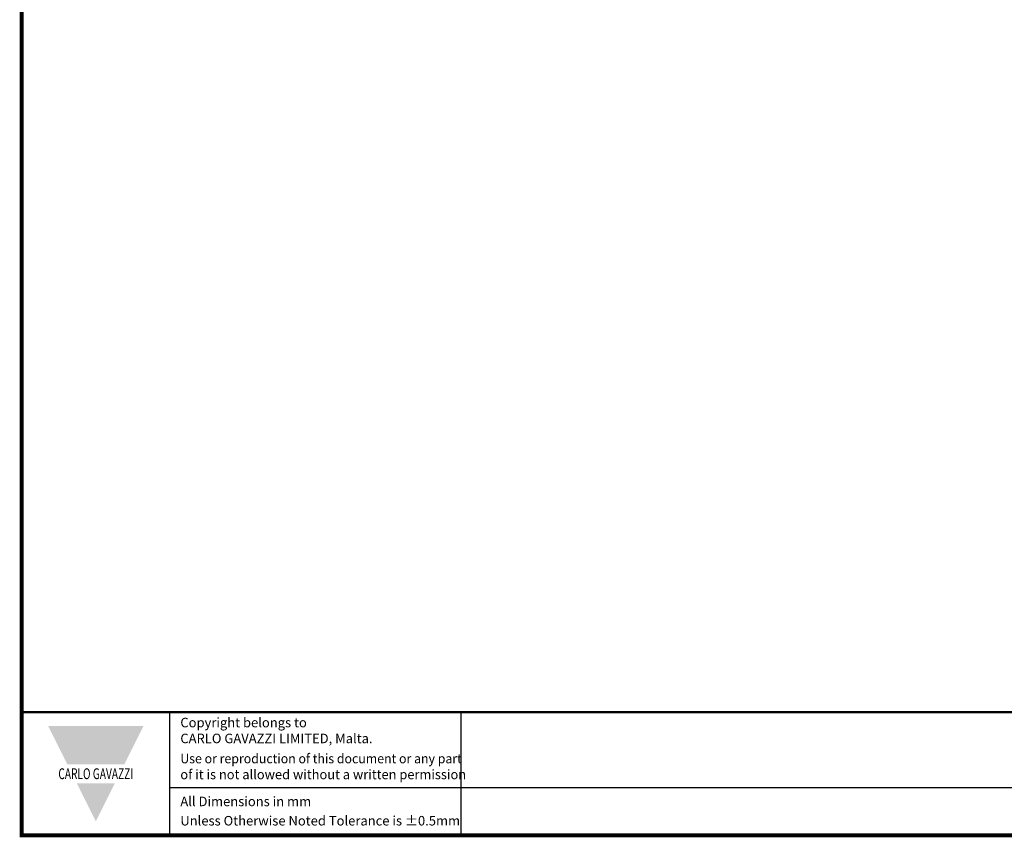
# Model space of a CAD drawing. Units: millimetres. Extents: x 0 to 556, y 0 to 403.
# Drawn here: x 0 to 186, y 0 to 154 of the extents above; entities that cross this region are included whole.
import ezdxf

# ---------------------------------------------------------------- set-up
doc = ezdxf.new("R2010")
doc.units = ezdxf.units.MM
doc.header["$LTSCALE"] = 3
doc.styles.add('Arail wf1', font='ARIAL.TTF')
doc.styles.add('ARIAL_BLACK', font='ARIBLK.TTF', dxfattribs={"width": 0.65, "height": 1.5})

# ---------------------------------------------------------------- blocks, each defined once
blk = doc.blocks.new('CGI1384-00')
for p, q in [((-528, 0), (-528, 23.25)), ((-473, 0), (-473, 23.25)), ((-528, 9), (-38, 9))]:
    blk.add_line(p, q)
at = {"const_width": 0.76}
blk.add_lwpolyline([(0, 0), (0, 403), (-556, 403), (-556, 0)], close=True, dxfattribs=at)
at = {"const_width": 0.5}
blk.add_lwpolyline([(-556, 23.25), (0, 23.25)], dxfattribs=at)
at = {"color": 242}
for points in [[(-551, 20.625), (-533, 20.625), (-547.4, 13.425), (-536.6, 13.425)], [(-545.6, 9.825), (-538.4, 9.825), (-542, 2.625)]]:
    blk.add_solid(points, dxfattribs=at)
at = {"style": 'Arail wf1'}
for s, p in [('All Dimensions in mm', (-526.02881161, 5.49757098)), ('Unless Otherwise Noted Tolerance is %%P0.5mm', (-526.02881161, 1.85))]:
    blk.add_text(s, height=1.8, dxfattribs=at).set_placement(p)
for s, insert, char_height, width, attachment_point, style in [('Copyright belongs to \\PCARLO GAVAZZI LIMITED, Malta.', (-526.02881161, 22.18825645), 1.8, 45, 1, 'Arail wf1'), ('{\\W0.95;Use or reproduction of this document or any part \\P\\W0.99;of it is not allowed without a written permission}', (-526.02881161, 15.38899148), 1.8, 62.9881434428, 1, 'Arail wf1'), ('{\\fSwis721 Hv BT|b1|i0|c0|p34;\\W0.69;\\T1.15;CARLO GAVAZZI}', (-542, 11.625), 2.0400000661, 49.5435665076, 5, 'ARIAL_BLACK')]:
    blk.add_mtext(s, dxfattribs=dict(insert=insert, char_height=char_height, width=width, attachment_point=attachment_point, style=style))

msp = doc.modelspace()

# ---------------------------------------------------------------- block references
msp.add_blockref('CGI1384-00', (556, 0))

doc.saveas('drawing.dxf')
